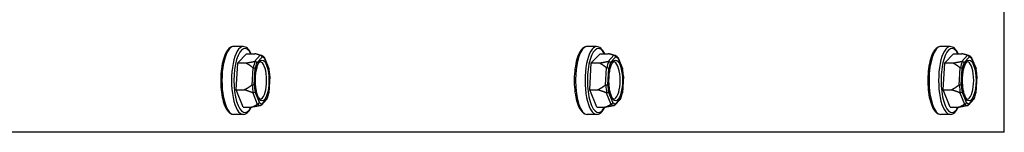
# Model space of a CAD drawing. Units: inches. Extents: x 48 to 275, y 16 to 135.
# Drawn here: x 89 to 95, y 30 to 31 of the extents above; entities that cross this region are included whole.
import ezdxf

# ---------------------------------------------------------------- set-up
doc = ezdxf.new("R2010")
doc.units = ezdxf.units.IN
doc.header["$MEASUREMENT"] = 0
doc.layers.add('Visible Edges(ANSI)', color=7, linetype='Continuous', lineweight=30)
doc.layers.add('Visible Tangent Edges(ANSI)', color=7, linetype='Continuous', lineweight=30)

msp = doc.modelspace()

# ---------------------------------------------------------------- linework, layer by layer
at = {"layer": 'Visible Edges(ANSI)', "color": 7}
for p, q in [((95.451725, 30.2334514), (95.451725, 31.0524514)), ((90.4358219, 30.7970252), (90.3728625, 30.7970252)), ((92.7653671, 30.7970252), (92.7024077, 30.7970252)), ((95.0949123, 30.7970252), (95.0319529, 30.7970252)), ((90.3900454, 30.5128109), (90.4006752, 30.6890704)), ((90.4006752, 30.6890704), (90.4581978, 30.7502847)), ((90.4006752, 30.6890704), (90.4547075, 30.6890704)), ((90.4581978, 30.7502847), (90.5122301, 30.7502847)), ((90.5571193, 30.7379542), (90.5322715, 30.7450734)), ((90.5768592, 30.7237955), (90.6061177, 30.6520138)), ((92.7195906, 30.5128109), (92.7302204, 30.6890704)), ((92.7302204, 30.6890704), (92.787743, 30.7502847)), ((92.7302204, 30.6890704), (92.7842527, 30.6890704)), ((92.787743, 30.7502847), (92.8417753, 30.7502847)), ((92.8866645, 30.7379542), (92.8618167, 30.7450734)), ((92.9064044, 30.7237955), (92.9356629, 30.6520138)), ((95.0491359, 30.5128109), (95.0597656, 30.6890704)), ((95.0597656, 30.6890704), (95.1172882, 30.7502847)), ((95.0597656, 30.6890704), (95.1137979, 30.6890704)), ((95.1172882, 30.7502847), (95.1713205, 30.7502847)), ((95.2162097, 30.7379542), (95.1913619, 30.7450734)), ((95.2359497, 30.7237955), (95.2652081, 30.6520138)), ((90.6123562, 30.6031882), (90.6057633, 30.4938674)), ((92.9419014, 30.6031882), (92.9353085, 30.4938674)), ((95.2714466, 30.6031882), (95.2648538, 30.4938674)), ((90.4369383, 30.3977657), (90.3900454, 30.5128109)), ((90.3900454, 30.5128109), (90.4440777, 30.5128109)), ((92.7664835, 30.3977657), (92.7195906, 30.5128109)), ((92.7195906, 30.5128109), (92.773623, 30.5128109)), ((95.0960287, 30.3977657), (95.0491359, 30.5128109)), ((95.0491359, 30.5128109), (95.1031682, 30.5128109)), ((90.5924803, 30.4508385), (90.5562468, 30.4122796)), ((92.9220256, 30.4508385), (92.885792, 30.4122796)), ((95.2515708, 30.4508385), (95.2153372, 30.4122796)), ((90.4369383, 30.3977657), (90.4909706, 30.3977657)), ((92.7664835, 30.3977657), (92.8205158, 30.3977657)), ((95.0960287, 30.3977657), (95.150061, 30.3977657)), ((90.4358219, 30.3510252), (90.3728625, 30.3510252)), ((92.7653671, 30.3510252), (92.7024077, 30.3510252)), ((95.0949123, 30.3510252), (95.0319529, 30.3510252)), ((95.4482269, 30.2334514), (87.6150609, 30.2334514)), ((95.451725, 30.2334514), (95.4482269, 30.2334514))]:
    msp.add_line(p, q, dxfattribs=at)
for centre, start_param, end_param in [((90.5490548, 30.5740252), 0.34906585, 3.15616364), ((92.8786, 30.5740252), 0.34906585, 3.15616364), ((95.2081453, 30.5740252), 0.34906585, 3.15616364), ((90.5490548, 30.5740252), 6.268614321, 6.632251158), ((92.8786, 30.5740252), 6.268614321, 6.632251158), ((95.2081453, 30.5740252), 6.268614321, 6.632251158)]:
    msp.add_ellipse(centre, major_axis=(0, -0.122), ratio=0.342020143, start_param=start_param, end_param=end_param, dxfattribs=at)
for points, knots in [([(90.3728625, 30.7970252), (90.364631, 30.7970252), (90.3565945, 30.7941755), (90.3405646, 30.7833247), (90.3329491, 30.7742141), (90.3182077, 30.7493831), (90.3114258, 30.7326295), (90.3004652, 30.6946626), (90.2962278, 30.6736611), (90.2903901, 30.6293291), (90.2887479, 30.6060607), (90.2881064, 30.5593373), (90.2890941, 30.5358943), (90.2936055, 30.4909751), (90.2971333, 30.4695158), (90.3065174, 30.4304515), (90.3123877, 30.4129165), (90.3264626, 30.3830842), (90.3346608, 30.3709165), (90.3527568, 30.3554614), (90.3625799, 30.3510252), (90.3728625, 30.3510252)], [2.792526803, 2.792526803, 2.792526803, 2.792526803, 3.020034294, 3.020034294, 3.315196021, 3.315196021, 3.662279678, 3.662279678, 3.995806692, 3.995806692, 4.323203908, 4.323203908, 4.648940549, 4.648940549, 4.975635463, 4.975635463, 5.306863371, 5.306863371, 5.649920717, 5.649920717, 5.934119457, 5.934119457, 5.934119457, 5.934119457]), ([(90.4891475, 30.7502847), (90.4820401, 30.7652306), (90.4739154, 30.7772262), (90.4559275, 30.7925889), (90.4461044, 30.7970252), (90.4358219, 30.7970252)], [8.4522038666, 8.4522038666, 8.4522038666, 8.4522038666, 8.7915133709, 8.7915133709, 9.0757121104, 9.0757121104, 9.0757121104, 9.0757121104]), ([(92.7024077, 30.7970252), (92.6941762, 30.7970252), (92.6861397, 30.7941755), (92.6701098, 30.7833247), (92.6624943, 30.7742141), (92.6477529, 30.7493831), (92.640971, 30.7326295), (92.6300104, 30.6946626), (92.625773, 30.6736611), (92.6199353, 30.6293291), (92.6182931, 30.6060607), (92.6176516, 30.5593373), (92.6186393, 30.5358943), (92.6231507, 30.4909751), (92.6266785, 30.4695158), (92.6360626, 30.4304515), (92.6419329, 30.4129165), (92.6560079, 30.3830842), (92.6642061, 30.3709165), (92.682302, 30.3554614), (92.6921251, 30.3510252), (92.7024077, 30.3510252)], [2.792526803, 2.792526803, 2.792526803, 2.792526803, 3.020034294, 3.020034294, 3.315196021, 3.315196021, 3.662279678, 3.662279678, 3.995806692, 3.995806692, 4.323203908, 4.323203908, 4.648940549, 4.648940549, 4.975635463, 4.975635463, 5.306863371, 5.306863371, 5.649920717, 5.649920717, 5.934119457, 5.934119457, 5.934119457, 5.934119457]), ([(92.8186927, 30.7502847), (92.8115853, 30.7652306), (92.8034606, 30.7772262), (92.7854727, 30.7925889), (92.7756497, 30.7970252), (92.7653671, 30.7970252)], [8.4522038666, 8.4522038666, 8.4522038666, 8.4522038666, 8.7915133709, 8.7915133709, 9.0757121104, 9.0757121104, 9.0757121104, 9.0757121104]), ([(95.0319529, 30.7970252), (95.0237215, 30.7970252), (95.0156849, 30.7941755), (94.999655, 30.7833247), (94.9920395, 30.7742141), (94.9772981, 30.7493831), (94.9705163, 30.7326295), (94.9595556, 30.6946626), (94.9553182, 30.6736611), (94.9494805, 30.6293291), (94.9478383, 30.6060607), (94.9471969, 30.5593373), (94.9481845, 30.5358943), (94.9526959, 30.4909751), (94.9562237, 30.4695158), (94.9656079, 30.4304515), (94.9714781, 30.4129165), (94.9855531, 30.3830842), (94.9937513, 30.3709165), (95.0118472, 30.3554614), (95.0216703, 30.3510252), (95.0319529, 30.3510252)], [2.792526803, 2.792526803, 2.792526803, 2.792526803, 3.020034294, 3.020034294, 3.315196021, 3.315196021, 3.662279678, 3.662279678, 3.995806692, 3.995806692, 4.323203908, 4.323203908, 4.648940549, 4.648940549, 4.975635463, 4.975635463, 5.306863371, 5.306863371, 5.649920717, 5.649920717, 5.934119457, 5.934119457, 5.934119457, 5.934119457]), ([(95.148238, 30.7502847), (95.1411305, 30.7652306), (95.1330058, 30.7772262), (95.115018, 30.7925889), (95.1051949, 30.7970252), (95.0949123, 30.7970252)], [8.4522038666, 8.4522038666, 8.4522038666, 8.4522038666, 8.7915133709, 8.7915133709, 9.0757121104, 9.0757121104, 9.0757121104, 9.0757121104]), ([(90.5117349, 30.6997576), (90.5120643, 30.6998301), (90.5123997, 30.6998885), (90.5131661, 30.6999789), (90.5136057, 30.7000007), (90.5144605, 30.6999631), (90.5148641, 30.6999098), (90.515256, 30.6998162)], [0.246210954294, 0.246210954294, 0.246210954294, 0.246210954294, 0.248887649406, 0.248887649406, 0.252269919384, 0.252269919384, 0.255407813451, 0.255407813451, 0.255407813451, 0.255407813451]), ([(90.5484469, 30.6960122), (90.5474574, 30.69597), (90.5456463, 30.6955103), (90.5401079, 30.6900393), (90.5370711, 30.685849), (90.5310442, 30.6740717), (90.5280452, 30.666315), (90.5226761, 30.6477197), (90.5203498, 30.6367127), (90.5168526, 30.6126739), (90.5157155, 30.599593), (90.5148502, 30.5728737), (90.5151357, 30.5592338), (90.5171107, 30.532967), (90.518798, 30.5203404), (90.5233178, 30.4976042), (90.5261369, 30.4874572), (90.5323235, 30.4709662), (90.5356862, 30.4644856), (90.5417851, 30.4559298), (90.5445169, 30.4536466), (90.5472898, 30.452177), (90.5479231, 30.4520604), (90.5484469, 30.4520381)], [2.807097789, 2.807097789, 2.807097789, 2.807097789, 3.118342857, 3.118342857, 3.381694025, 3.381694025, 3.662211198, 3.662211198, 3.961142546, 3.961142546, 4.268912578, 4.268912578, 4.579721035, 4.579721035, 4.889830838, 4.889830838, 5.194884878, 5.194884878, 5.486764775, 5.486764775, 5.754793995, 5.754793995, 5.919548471, 5.919548471, 5.919548471, 5.919548471]), ([(90.515256, 30.6998162), (90.5167892, 30.6994502), (90.5182812, 30.6988249), (90.5210418, 30.6971187), (90.5222795, 30.6960485), (90.5239979, 30.6939968), (90.5245869, 30.6931025), (90.5255192, 30.6912386), (90.5258582, 30.6902761), (90.5260675, 30.6892799), (90.5260736, 30.6892503), (90.5260796, 30.6892207)], [-0.04181798159, -0.04181798159, -0.04181798159, -0.04181798159, -0.02953577043, -0.02953577043, -0.01707681966, -0.01707681966, -0.00854850754, -0.00854850754, 0, 0, 0.00026174704, 0.00026174704, 0.00026174704, 0.00026174704]), ([(90.5518308, 30.7387383), (90.5515088, 30.7388286), (90.5512004, 30.7389192), (90.5503737, 30.7391732), (90.5499123, 30.7393287), (90.5493951, 30.7395146), (90.5492812, 30.7395564), (90.549172, 30.7395974)], [0.08194423118, 0.08194423118, 0.08194423118, 0.08194423118, 0.08540398279, 0.08540398279, 0.09164473457, 0.09164473457, 0.09350273285, 0.09350273285, 0.09350273285, 0.09350273285]), ([(90.561244, 30.726642), (90.5612421, 30.7266759), (90.56124, 30.7267097), (90.5611661, 30.72785), (90.5609571, 30.7289509), (90.5602752, 30.7310813), (90.5598057, 30.7321026), (90.55836, 30.7344445), (90.5572633, 30.7356648), (90.5547267, 30.7376093), (90.5533163, 30.7383215), (90.5518308, 30.7387383)], [-0.04205683924, -0.04205683924, -0.04205683924, -0.04205683924, -0.04179523458, -0.04179523458, -0.03325137703, -0.03325137703, -0.0247277039, -0.0247277039, -0.01227553021, -0.01227553021, 0, 0, 0, 0]), ([(90.5751232, 30.726469), (90.5740983, 30.7275366), (90.5730434, 30.728553), (90.5708661, 30.7304759), (90.5697435, 30.7313824), (90.567424, 30.7330739), (90.5662268, 30.7338589), (90.5637541, 30.7352907), (90.5624785, 30.7359374), (90.5598519, 30.7370713), (90.5585009, 30.7375584), (90.5571193, 30.7379542)], [2.450274349, 2.450274349, 2.450274349, 2.450274349, 2.4991886811, 2.4991886811, 2.5481030132, 2.5481030132, 2.5970173453, 2.5970173453, 2.6459316774, 2.6459316774, 2.6948460094, 2.6948460094, 2.6948460094, 2.6948460094]), ([(90.5751232, 30.726469), (90.5758148, 30.7257485), (90.5763695, 30.7249187), (90.5771385, 30.7231667), (90.5773731, 30.7222665), (90.5775664, 30.720388), (90.5775236, 30.719417), (90.5773375, 30.7184108), (90.5773318, 30.7183809), (90.5773261, 30.718351)], [-0.02636680307, -0.02636680307, -0.02636680307, -0.02636680307, -0.01707681966, -0.01707681966, -0.00854850754, -0.00854850754, 0, 0, 0.00026174704, 0.00026174704, 0.00026174704, 0.00026174704]), ([(92.8412801, 30.6997576), (92.8416095, 30.6998301), (92.8419449, 30.6998885), (92.8427113, 30.6999789), (92.8431509, 30.7000007), (92.8440058, 30.6999631), (92.8444093, 30.6999098), (92.8448012, 30.6998162)], [0.246210954294, 0.246210954294, 0.246210954294, 0.246210954294, 0.248887649406, 0.248887649406, 0.252269919384, 0.252269919384, 0.255407813451, 0.255407813451, 0.255407813451, 0.255407813451]), ([(92.8779921, 30.6960122), (92.8770026, 30.69597), (92.8751916, 30.6955103), (92.8696531, 30.6900393), (92.8666163, 30.685849), (92.8605894, 30.6740717), (92.8575904, 30.666315), (92.8522214, 30.6477197), (92.8498951, 30.6367127), (92.8463978, 30.6126739), (92.8452608, 30.599593), (92.8443954, 30.5728737), (92.8446809, 30.5592338), (92.8466559, 30.532967), (92.8483432, 30.5203404), (92.852863, 30.4976042), (92.8556821, 30.4874572), (92.8618687, 30.4709662), (92.8652314, 30.4644856), (92.8713304, 30.4559298), (92.8740621, 30.4536466), (92.876835, 30.452177), (92.8774683, 30.4520604), (92.8779921, 30.4520381)], [2.807097789, 2.807097789, 2.807097789, 2.807097789, 3.118342857, 3.118342857, 3.381694025, 3.381694025, 3.662211198, 3.662211198, 3.961142546, 3.961142546, 4.268912578, 4.268912578, 4.579721035, 4.579721035, 4.889830838, 4.889830838, 5.194884878, 5.194884878, 5.486764775, 5.486764775, 5.754793995, 5.754793995, 5.919548471, 5.919548471, 5.919548471, 5.919548471]), ([(92.8448012, 30.6998162), (92.8463345, 30.6994502), (92.8478264, 30.6988249), (92.8505871, 30.6971187), (92.8518248, 30.6960485), (92.8535431, 30.6939968), (92.8541321, 30.6931025), (92.8550644, 30.6912386), (92.8554034, 30.6902761), (92.8556127, 30.6892799), (92.8556188, 30.6892503), (92.8556248, 30.6892207)], [-0.04181798159, -0.04181798159, -0.04181798159, -0.04181798159, -0.02953577043, -0.02953577043, -0.01707681966, -0.01707681966, -0.00854850754, -0.00854850754, 0, 0, 0.00026174704, 0.00026174704, 0.00026174704, 0.00026174704]), ([(92.881376, 30.7387383), (92.881054, 30.7388286), (92.8807456, 30.7389192), (92.879919, 30.7391732), (92.8794575, 30.7393287), (92.8789403, 30.7395146), (92.8788265, 30.7395564), (92.8787172, 30.7395974)], [0.08194423118, 0.08194423118, 0.08194423118, 0.08194423118, 0.08540398279, 0.08540398279, 0.09164473457, 0.09164473457, 0.09350273285, 0.09350273285, 0.09350273285, 0.09350273285]), ([(92.8907893, 30.726642), (92.8907873, 30.7266759), (92.8907853, 30.7267097), (92.8907113, 30.72785), (92.8905023, 30.7289509), (92.8898204, 30.7310813), (92.8893509, 30.7321026), (92.8879052, 30.7344445), (92.8868085, 30.7356648), (92.8842719, 30.7376093), (92.8828615, 30.7383215), (92.881376, 30.7387383)], [-0.04205683924, -0.04205683924, -0.04205683924, -0.04205683924, -0.04179523458, -0.04179523458, -0.03325137703, -0.03325137703, -0.0247277039, -0.0247277039, -0.01227553021, -0.01227553021, 0, 0, 0, 0]), ([(92.9046684, 30.726469), (92.9036435, 30.7275366), (92.9025886, 30.728553), (92.9004113, 30.7304759), (92.8992888, 30.7313824), (92.8969692, 30.7330739), (92.895772, 30.7338589), (92.8932993, 30.7352907), (92.8920237, 30.7359374), (92.8893971, 30.7370713), (92.8880461, 30.7375584), (92.8866645, 30.7379542)], [2.450274349, 2.450274349, 2.450274349, 2.450274349, 2.4991886811, 2.4991886811, 2.5481030132, 2.5481030132, 2.5970173453, 2.5970173453, 2.6459316774, 2.6459316774, 2.6948460094, 2.6948460094, 2.6948460094, 2.6948460094]), ([(92.9046684, 30.726469), (92.9053601, 30.7257485), (92.9059147, 30.7249187), (92.9066837, 30.7231667), (92.9069183, 30.7222665), (92.9071116, 30.720388), (92.9070688, 30.719417), (92.9068827, 30.7184108), (92.9068771, 30.7183809), (92.9068713, 30.718351)], [-0.02636680307, -0.02636680307, -0.02636680307, -0.02636680307, -0.01707681966, -0.01707681966, -0.00854850754, -0.00854850754, 0, 0, 0.00026174704, 0.00026174704, 0.00026174704, 0.00026174704]), ([(95.1708253, 30.6997576), (95.1711547, 30.6998301), (95.1714902, 30.6998885), (95.1722565, 30.6999789), (95.1726961, 30.7000007), (95.173551, 30.6999631), (95.1739545, 30.6999098), (95.1743464, 30.6998162)], [0.246210954294, 0.246210954294, 0.246210954294, 0.246210954294, 0.248887649406, 0.248887649406, 0.252269919384, 0.252269919384, 0.255407813451, 0.255407813451, 0.255407813451, 0.255407813451]), ([(95.2075373, 30.6960122), (95.2065478, 30.69597), (95.2047368, 30.6955103), (95.1991983, 30.6900393), (95.1961615, 30.685849), (95.1901347, 30.6740717), (95.1871356, 30.666315), (95.1817666, 30.6477197), (95.1794403, 30.6367127), (95.175943, 30.6126739), (95.174806, 30.599593), (95.1739406, 30.5728737), (95.1742262, 30.5592338), (95.1762011, 30.532967), (95.1778884, 30.5203404), (95.1824082, 30.4976042), (95.1852273, 30.4874572), (95.1914139, 30.4709662), (95.1947766, 30.4644856), (95.2008756, 30.4559298), (95.2036073, 30.4536466), (95.2063802, 30.452177), (95.2070135, 30.4520604), (95.2075373, 30.4520381)], [2.807097789, 2.807097789, 2.807097789, 2.807097789, 3.118342857, 3.118342857, 3.381694025, 3.381694025, 3.662211198, 3.662211198, 3.961142546, 3.961142546, 4.268912578, 4.268912578, 4.579721035, 4.579721035, 4.889830838, 4.889830838, 5.194884878, 5.194884878, 5.486764775, 5.486764775, 5.754793995, 5.754793995, 5.919548471, 5.919548471, 5.919548471, 5.919548471]), ([(95.1743464, 30.6998162), (95.1758797, 30.6994502), (95.1773716, 30.6988249), (95.1801323, 30.6971187), (95.18137, 30.6960485), (95.1830884, 30.6939968), (95.1836773, 30.6931025), (95.1846096, 30.6912386), (95.1849486, 30.6902761), (95.1851579, 30.6892799), (95.185164, 30.6892503), (95.18517, 30.6892207)], [-0.04181798159, -0.04181798159, -0.04181798159, -0.04181798159, -0.02953577043, -0.02953577043, -0.01707681966, -0.01707681966, -0.00854850754, -0.00854850754, 0, 0, 0.00026174704, 0.00026174704, 0.00026174704, 0.00026174704]), ([(95.2109212, 30.7387383), (95.2105992, 30.7388286), (95.2102909, 30.7389192), (95.2094642, 30.7391732), (95.2090027, 30.7393287), (95.2084856, 30.7395146), (95.2083717, 30.7395564), (95.2082624, 30.7395974)], [0.08194423118, 0.08194423118, 0.08194423118, 0.08194423118, 0.08540398279, 0.08540398279, 0.09164473457, 0.09164473457, 0.09350273285, 0.09350273285, 0.09350273285, 0.09350273285]), ([(95.2203345, 30.726642), (95.2203326, 30.7266759), (95.2203305, 30.7267097), (95.2202565, 30.72785), (95.2200475, 30.7289509), (95.2193657, 30.7310813), (95.2188961, 30.7321026), (95.2174504, 30.7344445), (95.2163538, 30.7356648), (95.2138171, 30.7376093), (95.2124067, 30.7383215), (95.2109212, 30.7387383)], [-0.04205683924, -0.04205683924, -0.04205683924, -0.04205683924, -0.04179523458, -0.04179523458, -0.03325137703, -0.03325137703, -0.0247277039, -0.0247277039, -0.01227553021, -0.01227553021, 0, 0, 0, 0]), ([(95.2342136, 30.726469), (95.2331888, 30.7275366), (95.2321339, 30.728553), (95.2299565, 30.7304759), (95.228834, 30.7313824), (95.2265144, 30.7330739), (95.2253172, 30.7338589), (95.2228446, 30.7352907), (95.2215689, 30.7359374), (95.2189423, 30.7370713), (95.2175913, 30.7375584), (95.2162097, 30.7379542)], [2.450274349, 2.450274349, 2.450274349, 2.450274349, 2.4991886811, 2.4991886811, 2.5481030132, 2.5481030132, 2.5970173453, 2.5970173453, 2.6459316774, 2.6459316774, 2.6948460094, 2.6948460094, 2.6948460094, 2.6948460094]), ([(95.2342136, 30.726469), (95.2349053, 30.7257485), (95.2354599, 30.7249187), (95.2362289, 30.7231667), (95.2364635, 30.7222665), (95.2366568, 30.720388), (95.236614, 30.719417), (95.2364279, 30.7184108), (95.2364223, 30.7183809), (95.2364165, 30.718351)], [-0.02636680307, -0.02636680307, -0.02636680307, -0.02636680307, -0.01707681966, -0.01707681966, -0.00854850754, -0.00854850754, 0, 0, 0.00026174704, 0.00026174704, 0.00026174704, 0.00026174704]), ([(90.5029402, 30.6569025), (90.5025927, 30.6569341), (90.5022512, 30.6570041), (90.5013134, 30.6573025), (90.5007611, 30.6576038), (90.5001168, 30.6580702), (90.4999747, 30.6581815), (90.4998363, 30.6582976)], [0.08197546392, 0.08197546392, 0.08197546392, 0.08197546392, 0.08545043264, 0.08545043264, 0.09170275594, 0.09170275594, 0.09353053002, 0.09353053002, 0.09353053002, 0.09353053002]), ([(90.5155828, 30.6526451), (90.5155718, 30.6526572), (90.5155606, 30.6526692), (90.5151816, 30.6530741), (90.5146782, 30.6534639), (90.513427, 30.6542166), (90.5126847, 30.6545765), (90.5106139, 30.6554002), (90.5091919, 30.655828), (90.5061368, 30.6565085), (90.5045368, 30.656757), (90.5029402, 30.6569025)], [-0.04205683924, -0.04205683924, -0.04205683924, -0.04205683924, -0.04179523458, -0.04179523458, -0.03325137703, -0.03325137703, -0.0247277039, -0.0247277039, -0.01227553021, -0.01227553021, 0, 0, 0, 0]), ([(90.6059924, 30.648022), (90.6060015, 30.6480438), (90.6060104, 30.6480657), (90.6063069, 30.6488011), (90.6064556, 30.6495121), (90.6064661, 30.6508328), (90.606351, 30.6514414), (90.6061177, 30.6520138)], [-0.04205683924, -0.04205683924, -0.04205683924, -0.04205683924, -0.04179523458, -0.04179523458, -0.03325137703, -0.03325137703, -0.02543439313, -0.02543439313, -0.02543439313, -0.02543439313]), ([(90.6123562, 30.6031883), (90.6121399, 30.6065329), (90.6118863, 30.6098585), (90.6113055, 30.6164587), (90.6109782, 30.6197334), (90.6102508, 30.6262192), (90.6098508, 30.6294303), (90.6089792, 30.6357768), (90.6085076, 30.6389122), (90.6074943, 30.6450955), (90.6069525, 30.6481433), (90.6063764, 30.6511418)], [1.4085895462, 1.4085895462, 1.4085895462, 1.4085895462, 1.4735822464, 1.4735822464, 1.5385749465, 1.5385749465, 1.6035676467, 1.6035676467, 1.6685603468, 1.6685603468, 1.7335530469, 1.7335530469, 1.7335530469, 1.7335530469]), ([(92.8324854, 30.6569025), (92.8321379, 30.6569341), (92.8317964, 30.6570041), (92.8308586, 30.6573025), (92.8303063, 30.6576038), (92.8296621, 30.6580702), (92.8295199, 30.6581815), (92.8293815, 30.6582976)], [0.08197546392, 0.08197546392, 0.08197546392, 0.08197546392, 0.08545043264, 0.08545043264, 0.09170275594, 0.09170275594, 0.09353053002, 0.09353053002, 0.09353053002, 0.09353053002]), ([(92.845128, 30.6526451), (92.845117, 30.6526572), (92.8451059, 30.6526692), (92.8447268, 30.6530741), (92.8442235, 30.6534639), (92.8429723, 30.6542166), (92.8422299, 30.6545765), (92.8401592, 30.6554002), (92.8387371, 30.655828), (92.8356821, 30.6565085), (92.834082, 30.656757), (92.8324854, 30.6569025)], [-0.04205683924, -0.04205683924, -0.04205683924, -0.04205683924, -0.04179523458, -0.04179523458, -0.03325137703, -0.03325137703, -0.0247277039, -0.0247277039, -0.01227553021, -0.01227553021, 0, 0, 0, 0]), ([(92.9355376, 30.648022), (92.9355467, 30.6480438), (92.9355556, 30.6480657), (92.9358521, 30.6488011), (92.9360009, 30.6495121), (92.9360113, 30.6508328), (92.9358962, 30.6514414), (92.9356629, 30.6520138)], [-0.04205683924, -0.04205683924, -0.04205683924, -0.04205683924, -0.04179523458, -0.04179523458, -0.03325137703, -0.03325137703, -0.02543439313, -0.02543439313, -0.02543439313, -0.02543439313]), ([(92.9419014, 30.6031883), (92.9416851, 30.6065329), (92.9414316, 30.6098585), (92.9408507, 30.6164587), (92.9405234, 30.6197334), (92.939796, 30.6262192), (92.939396, 30.6294303), (92.9385244, 30.6357768), (92.9380528, 30.6389122), (92.9370395, 30.6450955), (92.9364978, 30.6481433), (92.9359217, 30.6511418)], [1.4085895462, 1.4085895462, 1.4085895462, 1.4085895462, 1.4735822464, 1.4735822464, 1.5385749465, 1.5385749465, 1.6035676467, 1.6035676467, 1.6685603468, 1.6685603468, 1.7335530469, 1.7335530469, 1.7335530469, 1.7335530469]), ([(95.1620307, 30.6569025), (95.1616831, 30.6569341), (95.1613417, 30.6570041), (95.1604038, 30.6573025), (95.1598515, 30.6576038), (95.1592073, 30.6580702), (95.1590652, 30.6581815), (95.1589267, 30.6582976)], [0.08197546392, 0.08197546392, 0.08197546392, 0.08197546392, 0.08545043264, 0.08545043264, 0.09170275594, 0.09170275594, 0.09353053002, 0.09353053002, 0.09353053002, 0.09353053002]), ([(95.1746732, 30.6526451), (95.1746622, 30.6526572), (95.1746511, 30.6526692), (95.174272, 30.6530741), (95.1737687, 30.6534639), (95.1725175, 30.6542166), (95.1717752, 30.6545765), (95.1697044, 30.6554002), (95.1682823, 30.655828), (95.1652273, 30.6565085), (95.1636272, 30.656757), (95.1620307, 30.6569025)], [-0.04205683924, -0.04205683924, -0.04205683924, -0.04205683924, -0.04179523458, -0.04179523458, -0.03325137703, -0.03325137703, -0.0247277039, -0.0247277039, -0.01227553021, -0.01227553021, 0, 0, 0, 0]), ([(95.2650829, 30.648022), (95.2650919, 30.6480438), (95.2651009, 30.6480657), (95.2653973, 30.6488011), (95.2655461, 30.6495121), (95.2655565, 30.6508328), (95.2654414, 30.6514414), (95.2652081, 30.6520138)], [-0.04205683924, -0.04205683924, -0.04205683924, -0.04205683924, -0.04179523458, -0.04179523458, -0.03325137703, -0.03325137703, -0.02543439313, -0.02543439313, -0.02543439313, -0.02543439313]), ([(95.2714466, 30.6031883), (95.2712303, 30.6065329), (95.2709768, 30.6098585), (95.2703959, 30.6164587), (95.2700686, 30.6197334), (95.2693412, 30.6262192), (95.2689412, 30.6294303), (95.2680696, 30.6357768), (95.267598, 30.6389122), (95.2665847, 30.6450955), (95.266043, 30.6481433), (95.2654669, 30.6511418)], [1.4085895462, 1.4085895462, 1.4085895462, 1.4085895462, 1.4735822464, 1.4735822464, 1.5385749465, 1.5385749465, 1.6035676467, 1.6035676467, 1.6685603468, 1.6685603468, 1.7335530469, 1.7335530469, 1.7335530469, 1.7335530469]), ([(90.6123562, 30.6031883), (90.6123563, 30.6031863), (90.6123424, 30.6031841), (90.612224, 30.6031746), (90.6119878, 30.6031661), (90.611601, 30.603156), (90.6115894, 30.6031557), (90.6115776, 30.6031554)], [-0.01119672091, -0.01119672091, -0.01119672091, -0.01119672091, -0.00854850754, -0.00854850754, 0, 0, 0.00026174704, 0.00026174704, 0.00026174704, 0.00026174704]), ([(92.9419014, 30.6031883), (92.9419015, 30.6031863), (92.9418876, 30.6031841), (92.9417692, 30.6031746), (92.941533, 30.6031661), (92.9411462, 30.603156), (92.9411346, 30.6031557), (92.9411229, 30.6031554)], [-0.01119672091, -0.01119672091, -0.01119672091, -0.01119672091, -0.00854850754, -0.00854850754, 0, 0, 0.00026174704, 0.00026174704, 0.00026174704, 0.00026174704]), ([(95.2714466, 30.6031883), (95.2714467, 30.6031863), (95.2714328, 30.6031841), (95.2713144, 30.6031746), (95.2710782, 30.6031661), (95.2706914, 30.603156), (95.2706798, 30.6031557), (95.2706681, 30.6031554)], [-0.01119672091, -0.01119672091, -0.01119672091, -0.01119672091, -0.00854850754, -0.00854850754, 0, 0, 0.00026174704, 0.00026174704, 0.00026174704, 0.00026174704]), ([(90.4929182, 30.5435836), (90.4932173, 30.5438115), (90.4935314, 30.5440195), (90.4942239, 30.5443954), (90.4946108, 30.5445594), (90.4953985, 30.5447749), (90.4957863, 30.5448307), (90.4961815, 30.5448309)], [0.244889682054, 0.244889682054, 0.244889682054, 0.244889682054, 0.247820142261, 0.247820142261, 0.251071382727, 0.251071382727, 0.254093083076, 0.254093083076, 0.254093083076, 0.254093083076]), ([(90.4961815, 30.5448309), (90.4977868, 30.5448316), (90.499402, 30.544833), (90.5024984, 30.5448389), (90.5039465, 30.5448434), (90.5060677, 30.5448552), (90.5068321, 30.5448612), (90.5081296, 30.5448757), (90.5086569, 30.5448843), (90.509061, 30.5448943), (90.5090729, 30.5448946), (90.5090846, 30.5448949)], [-0.04181798159, -0.04181798159, -0.04181798159, -0.04181798159, -0.02953577043, -0.02953577043, -0.01707681966, -0.01707681966, -0.00854850754, -0.00854850754, 0, 0, 0.00026174704, 0.00026174704, 0.00026174704, 0.00026174704]), ([(90.5027346, 30.4921893), (90.5023924, 30.4921303), (90.5020413, 30.4921092), (90.5010359, 30.4921529), (90.5003954, 30.4922985), (90.4996035, 30.4925795), (90.4994256, 30.4926496), (90.4992493, 30.4927254)], [0.08197546392, 0.08197546392, 0.08197546392, 0.08197546392, 0.08545043264, 0.08545043264, 0.09170275594, 0.09170275594, 0.09353053002, 0.09353053002, 0.09353053002, 0.09353053002]), ([(90.5146699, 30.5000283), (90.5146608, 30.5000065), (90.5146516, 30.4999846), (90.5143378, 30.4992492), (90.5138979, 30.4985382), (90.5127701, 30.4971604), (90.5120873, 30.496499), (90.5101537, 30.4949809), (90.5088036, 30.4941884), (90.5058639, 30.4929243), (90.5043062, 30.4924607), (90.5027346, 30.4921893)], [-0.04205683924, -0.04205683924, -0.04205683924, -0.04205683924, -0.04179523458, -0.04179523458, -0.03325137703, -0.03325137703, -0.0247277039, -0.0247277039, -0.01227553021, -0.01227553021, 0, 0, 0, 0]), ([(90.5941615, 30.453478), (90.5950963, 30.4558198), (90.5959988, 30.4582357), (90.5977395, 30.4632087), (90.5985776, 30.4657657), (90.6001887, 30.4710131), (90.6009617, 30.4737034), (90.6024416, 30.4792084), (90.6031484, 30.482023), (90.6044945, 30.4877669), (90.6051337, 30.4906961), (90.6057384, 30.4936773)], [0.3593602733, 0.3593602733, 0.3593602733, 0.3593602733, 0.4247722468, 0.4247722468, 0.4901842203, 0.4901842203, 0.5555961938, 0.5555961938, 0.6210081673, 0.6210081673, 0.6864201408, 0.6864201408, 0.6864201408, 0.6864201408]), ([(90.6050795, 30.4954052), (90.6050905, 30.4953931), (90.6051014, 30.4953811), (90.6054631, 30.4949763), (90.6056753, 30.4945864), (90.6057749, 30.4940281), (90.6057735, 30.4938503), (90.6057384, 30.4936773)], [-0.04205683924, -0.04205683924, -0.04205683924, -0.04205683924, -0.04179523458, -0.04179523458, -0.03325137703, -0.03325137703, -0.02913503449, -0.02913503449, -0.02913503449, -0.02913503449]), ([(92.8224634, 30.5435836), (92.8227626, 30.5438115), (92.8230767, 30.5440195), (92.8237692, 30.5443954), (92.824156, 30.5445594), (92.8249437, 30.5447749), (92.8253315, 30.5448307), (92.8257267, 30.5448309)], [0.244889682054, 0.244889682054, 0.244889682054, 0.244889682054, 0.247820142261, 0.247820142261, 0.251071382727, 0.251071382727, 0.254093083076, 0.254093083076, 0.254093083076, 0.254093083076]), ([(92.8257267, 30.5448309), (92.8273321, 30.5448316), (92.8289472, 30.544833), (92.8320436, 30.5448389), (92.8334918, 30.5448434), (92.8356129, 30.5448552), (92.8363773, 30.5448612), (92.8376748, 30.5448757), (92.8382022, 30.5448843), (92.8386062, 30.5448943), (92.8386181, 30.5448946), (92.8386299, 30.5448949)], [-0.04181798159, -0.04181798159, -0.04181798159, -0.04181798159, -0.02953577043, -0.02953577043, -0.01707681966, -0.01707681966, -0.00854850754, -0.00854850754, 0, 0, 0.00026174704, 0.00026174704, 0.00026174704, 0.00026174704]), ([(92.8322798, 30.4921893), (92.8319376, 30.4921303), (92.8315865, 30.4921092), (92.8305811, 30.4921529), (92.8299406, 30.4922985), (92.8291488, 30.4925795), (92.8289708, 30.4926496), (92.8287945, 30.4927254)], [0.08197546392, 0.08197546392, 0.08197546392, 0.08197546392, 0.08545043264, 0.08545043264, 0.09170275594, 0.09170275594, 0.09353053002, 0.09353053002, 0.09353053002, 0.09353053002]), ([(92.8442151, 30.5000283), (92.844206, 30.5000065), (92.8441968, 30.4999846), (92.8438831, 30.4992492), (92.8434431, 30.4985382), (92.8423154, 30.4971604), (92.8416326, 30.496499), (92.8396989, 30.4949809), (92.8383489, 30.4941884), (92.8354091, 30.4929243), (92.8338515, 30.4924607), (92.8322798, 30.4921893)], [-0.04205683924, -0.04205683924, -0.04205683924, -0.04205683924, -0.04179523458, -0.04179523458, -0.03325137703, -0.03325137703, -0.0247277039, -0.0247277039, -0.01227553021, -0.01227553021, 0, 0, 0, 0]), ([(92.9237067, 30.453478), (92.9246415, 30.4558198), (92.9255441, 30.4582357), (92.9272847, 30.4632087), (92.9281228, 30.4657657), (92.9297339, 30.4710131), (92.9305069, 30.4737034), (92.9319868, 30.4792084), (92.9326936, 30.482023), (92.9340397, 30.4877669), (92.9346789, 30.4906961), (92.9352837, 30.4936773)], [0.3593602733, 0.3593602733, 0.3593602733, 0.3593602733, 0.4247722468, 0.4247722468, 0.4901842203, 0.4901842203, 0.5555961938, 0.5555961938, 0.6210081673, 0.6210081673, 0.6864201408, 0.6864201408, 0.6864201408, 0.6864201408]), ([(92.9346247, 30.4954052), (92.9346357, 30.4953931), (92.9346466, 30.4953811), (92.9350083, 30.4949763), (92.9352205, 30.4945864), (92.9353201, 30.4940281), (92.9353188, 30.4938503), (92.9352837, 30.4936773)], [-0.04205683924, -0.04205683924, -0.04205683924, -0.04205683924, -0.04179523458, -0.04179523458, -0.03325137703, -0.03325137703, -0.02913503449, -0.02913503449, -0.02913503449, -0.02913503449]), ([(95.1520086, 30.5435836), (95.1523078, 30.5438115), (95.1526219, 30.5440195), (95.1533144, 30.5443954), (95.1537012, 30.5445594), (95.154489, 30.5447749), (95.1548768, 30.5448307), (95.1552719, 30.5448309)], [0.244889682054, 0.244889682054, 0.244889682054, 0.244889682054, 0.247820142261, 0.247820142261, 0.251071382727, 0.251071382727, 0.254093083076, 0.254093083076, 0.254093083076, 0.254093083076]), ([(95.1552719, 30.5448309), (95.1568773, 30.5448316), (95.1584924, 30.544833), (95.1615888, 30.5448389), (95.163037, 30.5448434), (95.1651582, 30.5448552), (95.1659225, 30.5448612), (95.16722, 30.5448757), (95.1677474, 30.5448843), (95.1681515, 30.5448943), (95.1681633, 30.5448946), (95.1681751, 30.5448949)], [-0.04181798159, -0.04181798159, -0.04181798159, -0.04181798159, -0.02953577043, -0.02953577043, -0.01707681966, -0.01707681966, -0.00854850754, -0.00854850754, 0, 0, 0.00026174704, 0.00026174704, 0.00026174704, 0.00026174704]), ([(95.161825, 30.4921893), (95.1614829, 30.4921303), (95.1611318, 30.4921092), (95.1601264, 30.4921529), (95.1594859, 30.4922985), (95.158694, 30.4925795), (95.1585161, 30.4926496), (95.1583397, 30.4927254)], [0.08197546392, 0.08197546392, 0.08197546392, 0.08197546392, 0.08545043264, 0.08545043264, 0.09170275594, 0.09170275594, 0.09353053002, 0.09353053002, 0.09353053002, 0.09353053002]), ([(95.1737603, 30.5000283), (95.1737512, 30.5000065), (95.173742, 30.4999846), (95.1734283, 30.4992492), (95.1729883, 30.4985382), (95.1718606, 30.4971604), (95.1711778, 30.496499), (95.1692441, 30.4949809), (95.1678941, 30.4941884), (95.1649543, 30.4929243), (95.1633967, 30.4924607), (95.161825, 30.4921893)], [-0.04205683924, -0.04205683924, -0.04205683924, -0.04205683924, -0.04179523458, -0.04179523458, -0.03325137703, -0.03325137703, -0.0247277039, -0.0247277039, -0.01227553021, -0.01227553021, 0, 0, 0, 0]), ([(95.2532519, 30.453478), (95.2541868, 30.4558198), (95.2550893, 30.4582357), (95.2568299, 30.4632087), (95.257668, 30.4657657), (95.2592791, 30.4710131), (95.2600522, 30.4737034), (95.261532, 30.4792084), (95.2622388, 30.482023), (95.2635849, 30.4877669), (95.2642242, 30.4906961), (95.2648289, 30.4936773)], [0.3593602733, 0.3593602733, 0.3593602733, 0.3593602733, 0.4247722468, 0.4247722468, 0.4901842203, 0.4901842203, 0.5555961938, 0.5555961938, 0.6210081673, 0.6210081673, 0.6864201408, 0.6864201408, 0.6864201408, 0.6864201408]), ([(95.2641699, 30.4954052), (95.264181, 30.4953931), (95.2641918, 30.4953811), (95.2645536, 30.4949763), (95.2647658, 30.4945864), (95.2648654, 30.4940281), (95.264864, 30.4938503), (95.2648289, 30.4936773)], [-0.04205683924, -0.04205683924, -0.04205683924, -0.04205683924, -0.04179523458, -0.04179523458, -0.03325137703, -0.03325137703, -0.02913503449, -0.02913503449, -0.02913503449, -0.02913503449]), ([(90.5325506, 30.4190398), (90.5340834, 30.4194065), (90.5355745, 30.4200333), (90.5383317, 30.4217454), (90.5395667, 30.42282), (90.5412781, 30.4248836), (90.5418635, 30.4257838), (90.5427872, 30.4276623), (90.5431211, 30.4286333), (90.5433245, 30.4296395), (90.5433304, 30.4296694), (90.5433362, 30.4296993)], [-0.04181798159, -0.04181798159, -0.04181798159, -0.04181798159, -0.02953577043, -0.02953577043, -0.01707681966, -0.01707681966, -0.00854850754, -0.00854850754, 0, 0, 0.00026174704, 0.00026174704, 0.00026174704, 0.00026174704]), ([(90.5924803, 30.4508385), (90.5931391, 30.4515396), (90.5936686, 30.4523412), (90.5944186, 30.4540535), (90.5946497, 30.4549478), (90.5948344, 30.4568117), (90.5947865, 30.4577742), (90.5945945, 30.4587704), (90.5945887, 30.4588), (90.5945827, 30.4588296)], [-0.02606375831, -0.02606375831, -0.02606375831, -0.02606375831, -0.01707681966, -0.01707681966, -0.00854850754, -0.00854850754, 0, 0, 0.00026174704, 0.00026174704, 0.00026174704, 0.00026174704]), ([(92.8620958, 30.4190398), (92.8636286, 30.4194065), (92.8651197, 30.4200333), (92.8678769, 30.4217454), (92.8691119, 30.42282), (92.8708233, 30.4248836), (92.8714088, 30.4257838), (92.8723324, 30.4276623), (92.8726663, 30.4286333), (92.8728697, 30.4296395), (92.8728757, 30.4296694), (92.8728814, 30.4296993)], [-0.04181798159, -0.04181798159, -0.04181798159, -0.04181798159, -0.02953577043, -0.02953577043, -0.01707681966, -0.01707681966, -0.00854850754, -0.00854850754, 0, 0, 0.00026174704, 0.00026174704, 0.00026174704, 0.00026174704]), ([(92.9220256, 30.4508385), (92.9226843, 30.4515396), (92.9232138, 30.4523412), (92.9239639, 30.4540535), (92.924195, 30.4549478), (92.9243796, 30.4568117), (92.9243318, 30.4577742), (92.9241397, 30.4587704), (92.9241339, 30.4588), (92.9241279, 30.4588296)], [-0.02606375831, -0.02606375831, -0.02606375831, -0.02606375831, -0.01707681966, -0.01707681966, -0.00854850754, -0.00854850754, 0, 0, 0.00026174704, 0.00026174704, 0.00026174704, 0.00026174704]), ([(95.191641, 30.4190398), (95.1931738, 30.4194065), (95.1946649, 30.4200333), (95.1974221, 30.4217454), (95.1986572, 30.42282), (95.2003685, 30.4248836), (95.200954, 30.4257838), (95.2018776, 30.4276623), (95.2022116, 30.4286333), (95.202415, 30.4296395), (95.2024209, 30.4296694), (95.2024267, 30.4296993)], [-0.04181798159, -0.04181798159, -0.04181798159, -0.04181798159, -0.02953577043, -0.02953577043, -0.01707681966, -0.01707681966, -0.00854850754, -0.00854850754, 0, 0, 0.00026174704, 0.00026174704, 0.00026174704, 0.00026174704]), ([(95.2515708, 30.4508385), (95.2522295, 30.4515396), (95.252759, 30.4523412), (95.2535091, 30.4540535), (95.2537402, 30.4549478), (95.2539248, 30.4568117), (95.253877, 30.4577742), (95.253685, 30.4587704), (95.2536791, 30.4588), (95.2536732, 30.4588296)], [-0.02606375831, -0.02606375831, -0.02606375831, -0.02606375831, -0.01707681966, -0.01707681966, -0.00854850754, -0.00854850754, 0, 0, 0.00026174704, 0.00026174704, 0.00026174704, 0.00026174704]), ([(90.4358219, 30.3510252), (90.4440533, 30.3510252), (90.4520899, 30.3538748), (90.4681198, 30.3647256), (90.4757352, 30.3738362), (90.4848246, 30.3891467), (90.4870353, 30.3933239), (90.4891475, 30.3977657)], [5.9341194568, 5.9341194568, 5.9341194568, 5.9341194568, 6.1616269474, 6.1616269474, 6.4567886749, 6.4567886749, 6.5576277005, 6.5576277005, 6.5576277005, 6.5576277005]), ([(90.5297683, 30.4178512), (90.5299931, 30.4179999), (90.5302374, 30.4181453), (90.530798, 30.4184372), (90.5311235, 30.4185841), (90.5318179, 30.418841), (90.5321733, 30.4189495), (90.5325506, 30.4190398)], [0.244889682054, 0.244889682054, 0.244889682054, 0.244889682054, 0.247820142262, 0.247820142262, 0.251071382728, 0.251071382728, 0.254093083077, 0.254093083077, 0.254093083077, 0.254093083077]), ([(90.5514195, 30.409312), (90.5511083, 30.4092217), (90.5507808, 30.4091311), (90.5498201, 30.4088771), (90.5491831, 30.4087217), (90.5483708, 30.4085357), (90.5481842, 30.4084939), (90.547998, 30.4084529)], [0.08194423118, 0.08194423118, 0.08194423118, 0.08194423118, 0.08540398279, 0.08540398279, 0.09164473457, 0.09164473457, 0.09350273285, 0.09350273285, 0.09350273285, 0.09350273285]), ([(90.5594182, 30.4214083), (90.5594202, 30.4213744), (90.559422, 30.4213406), (90.5594786, 30.4202003), (90.5593964, 30.4190994), (90.5589614, 30.416969), (90.5586109, 30.4159477), (90.5574395, 30.4136058), (90.5564869, 30.4123855), (90.5541807, 30.410441), (90.5528553, 30.4097288), (90.5514195, 30.409312)], [-0.04205683924, -0.04205683924, -0.04205683924, -0.04205683924, -0.04179523458, -0.04179523458, -0.03325137703, -0.03325137703, -0.0247277039, -0.0247277039, -0.01227553021, -0.01227553021, 0, 0, 0, 0]), ([(92.7653671, 30.3510252), (92.7735985, 30.3510252), (92.7816351, 30.3538748), (92.797665, 30.3647256), (92.8052805, 30.3738362), (92.8143698, 30.3891467), (92.8165805, 30.3933239), (92.8186927, 30.3977657)], [5.9341194568, 5.9341194568, 5.9341194568, 5.9341194568, 6.1616269474, 6.1616269474, 6.4567886749, 6.4567886749, 6.5576277005, 6.5576277005, 6.5576277005, 6.5576277005]), ([(92.8593135, 30.4178512), (92.8595383, 30.4179999), (92.8597826, 30.4181453), (92.8603433, 30.4184372), (92.8606687, 30.4185841), (92.8613632, 30.418841), (92.8617185, 30.4189495), (92.8620958, 30.4190398)], [0.244889682054, 0.244889682054, 0.244889682054, 0.244889682054, 0.247820142262, 0.247820142262, 0.251071382728, 0.251071382728, 0.254093083077, 0.254093083077, 0.254093083077, 0.254093083077]), ([(92.8809647, 30.409312), (92.8806535, 30.4092217), (92.880326, 30.4091311), (92.8793653, 30.4088771), (92.8787283, 30.4087217), (92.877916, 30.4085357), (92.8777294, 30.4084939), (92.8775432, 30.4084529)], [0.08194423118, 0.08194423118, 0.08194423118, 0.08194423118, 0.08540398279, 0.08540398279, 0.09164473457, 0.09164473457, 0.09350273285, 0.09350273285, 0.09350273285, 0.09350273285]), ([(92.8889634, 30.4214083), (92.8889654, 30.4213744), (92.8889672, 30.4213406), (92.8890238, 30.4202003), (92.8889417, 30.4190994), (92.8885066, 30.416969), (92.8881561, 30.4159477), (92.8869847, 30.4136058), (92.8860321, 30.4123855), (92.8837259, 30.410441), (92.8824005, 30.4097288), (92.8809647, 30.409312)], [-0.04205683924, -0.04205683924, -0.04205683924, -0.04205683924, -0.04179523458, -0.04179523458, -0.03325137703, -0.03325137703, -0.0247277039, -0.0247277039, -0.01227553021, -0.01227553021, 0, 0, 0, 0]), ([(95.0949123, 30.3510252), (95.1031437, 30.3510252), (95.1111803, 30.3538748), (95.1272102, 30.3647256), (95.1348257, 30.3738362), (95.1439151, 30.3891467), (95.1461257, 30.3933239), (95.148238, 30.3977657)], [5.9341194568, 5.9341194568, 5.9341194568, 5.9341194568, 6.1616269474, 6.1616269474, 6.4567886749, 6.4567886749, 6.5576277005, 6.5576277005, 6.5576277005, 6.5576277005]), ([(95.1888588, 30.4178512), (95.1890835, 30.4179999), (95.1893278, 30.4181453), (95.1898885, 30.4184372), (95.1902139, 30.4185841), (95.1909084, 30.418841), (95.1912637, 30.4189495), (95.191641, 30.4190398)], [0.244889682054, 0.244889682054, 0.244889682054, 0.244889682054, 0.247820142262, 0.247820142262, 0.251071382728, 0.251071382728, 0.254093083077, 0.254093083077, 0.254093083077, 0.254093083077]), ([(95.2105099, 30.409312), (95.2101987, 30.4092217), (95.2098712, 30.4091311), (95.2089105, 30.4088771), (95.2082735, 30.4087217), (95.2074613, 30.4085357), (95.2072747, 30.4084939), (95.2070884, 30.4084529)], [0.08194423118, 0.08194423118, 0.08194423118, 0.08194423118, 0.08540398279, 0.08540398279, 0.09164473457, 0.09164473457, 0.09350273285, 0.09350273285, 0.09350273285, 0.09350273285]), ([(95.2185087, 30.4214083), (95.2185106, 30.4213744), (95.2185124, 30.4213406), (95.218569, 30.4202003), (95.2184869, 30.4190994), (95.2180519, 30.416969), (95.2177013, 30.4159477), (95.2165299, 30.4136058), (95.2155773, 30.4123855), (95.2132711, 30.410441), (95.2119457, 30.4097288), (95.2105099, 30.409312)], [-0.04205683924, -0.04205683924, -0.04205683924, -0.04205683924, -0.04179523458, -0.04179523458, -0.03325137703, -0.03325137703, -0.0247277039, -0.0247277039, -0.01227553021, -0.01227553021, 0, 0, 0, 0])]:
    msp.add_open_spline(points, degree=3, knots=knots, dxfattribs=at)
for points, weights in [([(90.4547075, 30.6890704), (90.4883854, 30.6946218), (90.5117349, 30.6997576)], [1, 1.00557888429, 1.0028725317]), ([(90.4998363, 30.6582976), (90.4822048, 30.6730857), (90.4547075, 30.6890704)], [1.0028725317, 1.00557888429, 1]), ([(90.549172, 30.7395974), (90.5354748, 30.7447332), (90.5122301, 30.7502847)], [1.0028725317, 1.00557888429, 1]), ([(92.7842527, 30.6890704), (92.8179306, 30.6946218), (92.8412801, 30.6997576)], [1, 1.00557888429, 1.0028725317]), ([(92.8293815, 30.6582976), (92.81175, 30.6730857), (92.7842527, 30.6890704)], [1.0028725317, 1.00557888429, 1]), ([(92.8787172, 30.7395974), (92.86502, 30.7447332), (92.8417753, 30.7502847)], [1.0028725317, 1.00557888429, 1]), ([(95.1137979, 30.6890704), (95.1474759, 30.6946218), (95.1708253, 30.6997576)], [1, 1.00557888429, 1.0028725317]), ([(95.1589267, 30.6582976), (95.1412953, 30.6730857), (95.1137979, 30.6890704)], [1.0028725317, 1.00557888429, 1]), ([(95.2082624, 30.7395974), (95.1945652, 30.7447332), (95.1713205, 30.7502847)], [1.0028725317, 1.00557888429, 1]), ([(90.4440777, 30.5128109), (90.473503, 30.5287955), (90.4929182, 30.5435836)], [1, 1.00557888429, 1.0028725317]), ([(90.4992493, 30.4927254), (90.4767917, 30.5023776), (90.4440777, 30.5128109)], [1.0028725317, 1.00557888429, 1]), ([(92.773623, 30.5128109), (92.8030483, 30.5287955), (92.8224634, 30.5435836)], [1, 1.00557888429, 1.0028725317]), ([(92.8287945, 30.4927254), (92.8063369, 30.5023776), (92.773623, 30.5128109)], [1.0028725317, 1.00557888429, 1]), ([(95.1031682, 30.5128109), (95.1325935, 30.5287955), (95.1520086, 30.5435836)], [1, 1.00557888429, 1.0028725317]), ([(95.1583397, 30.4927254), (95.1358821, 30.5023776), (95.1031682, 30.5128109)], [1.0028725317, 1.00557888429, 1]), ([(90.4909706, 30.3977657), (90.5151793, 30.4081989), (90.5297683, 30.4178512)], [1, 1.00557888429, 1.0028725317]), ([(90.547998, 30.4084529), (90.5246485, 30.4033171), (90.4909706, 30.3977657)], [1.0028725317, 1.00557888429, 1]), ([(92.8205158, 30.3977657), (92.8447245, 30.4081989), (92.8593135, 30.4178512)], [1, 1.00557888429, 1.0028725317]), ([(92.8775432, 30.4084529), (92.8541938, 30.4033171), (92.8205158, 30.3977657)], [1.0028725317, 1.00557888429, 1]), ([(95.150061, 30.3977657), (95.1742697, 30.4081989), (95.1888588, 30.4178512)], [1, 1.00557888429, 1.0028725317]), ([(95.2070884, 30.4084529), (95.183739, 30.4033171), (95.150061, 30.3977657)], [1.0028725317, 1.00557888429, 1])]:
    msp.add_rational_spline(points, weights, degree=2, dxfattribs=at)
at = {"layer": 'Visible Tangent Edges(ANSI)', "color": 7}
for p, q in [((95.4482269, 31.0524514), (95.4482269, 30.2334514)), ((90.549172, 30.7395974), (90.5117349, 30.6997576)), ((90.5260796, 30.6892207), (90.561244, 30.726642)), ((90.5773261, 30.718351), (90.6059924, 30.648022)), ((92.8787172, 30.7395974), (92.8412801, 30.6997576)), ((92.8556248, 30.6892207), (92.8907893, 30.726642)), ((92.9068713, 30.718351), (92.9355376, 30.648022)), ((95.2082624, 30.7395974), (95.1708253, 30.6997576)), ((95.18517, 30.6892207), (95.2203345, 30.726642)), ((95.2364165, 30.718351), (95.2650829, 30.648022)), ((90.4998363, 30.6582976), (90.4929182, 30.5435836)), ((90.5090846, 30.5448949), (90.5155828, 30.6526451)), ((92.8293815, 30.6582976), (92.8224634, 30.5435836)), ((92.8386299, 30.5448949), (92.845128, 30.6526451)), ((95.1589267, 30.6582976), (95.1520086, 30.5435836)), ((95.1681751, 30.5448949), (95.1746732, 30.6526451)), ((90.6115776, 30.6031554), (90.6050795, 30.4954052)), ((92.9411229, 30.6031554), (92.9346247, 30.4954052)), ((95.2706681, 30.6031554), (95.2641699, 30.4954052)), ((90.4992493, 30.4927254), (90.5297683, 30.4178512)), ((90.5433362, 30.4296993), (90.5146699, 30.5000283)), ((92.8287945, 30.4927254), (92.8593135, 30.4178512)), ((92.8728814, 30.4296993), (92.8442151, 30.5000283)), ((95.1583397, 30.4927254), (95.1888588, 30.4178512)), ((95.2024267, 30.4296993), (95.1737603, 30.5000283)), ((90.5945827, 30.4588296), (90.5594182, 30.4214083)), ((92.9241279, 30.4588296), (92.8889634, 30.4214083)), ((95.2536732, 30.4588296), (95.2185087, 30.4214083))]:
    msp.add_line(p, q, dxfattribs=at)
for centre, major_axis, start_param, end_param in [((90.3728625, 30.5740252), (0, -0.223), 3.141592633, 6.283185307), ((90.4358219, 30.5740252), (0, 0.223), 0, 3.141592654), ((90.447568, 30.5740252), (0, -0.2105), 2.563190566, 6.861587395), ((92.7024077, 30.5740252), (0, -0.223), 3.141592654, 6.283185307), ((92.7653671, 30.5740252), (0, 0.223), 0, 3.141592654), ((92.7771132, 30.5740252), (0, -0.2105), 2.563190566, 6.861587395), ((95.0319529, 30.5740252), (0, -0.223), 3.141592654, 6.283185307), ((95.0949123, 30.5740252), (0, 0.223), 0, 3.141592654), ((95.1066585, 30.5740252), (0, -0.2105), 2.563190566, 6.861587395), ((90.5516251, 30.5740252), (0, -0.1647142), 3.843374911, 4.185139648), ((90.5603311, 30.5740252), (0, 0.1526402), 0.715619296, 1.029709956), ((90.5516251, 30.5740252), (0, 0.1647142), 6.185504513, 6.27953475), ((90.5603311, 30.5740252), (0, 0.1526402), 5.951607052, 6.265697712), ((92.8811703, 30.5740252), (0, -0.1647142), 3.843374911, 4.185139648), ((92.8898764, 30.5740252), (0, 0.1526402), 0.715619296, 1.029709956), ((92.8811703, 30.5740252), (0, 0.1647142), 6.185504513, 6.27953475), ((92.8898764, 30.5740252), (0, 0.1526402), 5.951607052, 6.265697712), ((95.2107156, 30.5740252), (0, -0.1647142), 3.843374911, 4.185139648), ((95.2194216, 30.5740252), (0, 0.1526402), 0.715619296, 1.029709956), ((95.2107156, 30.5740252), (0, 0.1647142), 6.185504513, 6.27953475), ((95.2194216, 30.5740252), (0, 0.1526402), 5.951607052, 6.265697712), ((90.5603311, 30.5740252), (0, -0.1526402), 1.762816847, 2.076907507), ((92.8898764, 30.5740252), (0, -0.1526402), 1.762816847, 2.076907507), ((95.2194216, 30.5740252), (0, -0.1526402), 1.762816847, 2.076907507), ((90.5516251, 30.5740252), (0, -0.1647142), 4.890572463, 5.232337199), ((90.5603311, 30.5740252), (0, 0.1526402), 1.762816847, 2.076907507), ((90.5603311, 30.5740252), (0, -0.1526402), 0.715619296, 1.029709956), ((92.8811703, 30.5740252), (0, -0.1647142), 4.890572463, 5.232337199), ((92.8898764, 30.5740252), (0, 0.1526402), 1.762816847, 2.076907507), ((92.8898764, 30.5740252), (0, -0.1526402), 0.715619296, 1.029709956), ((95.2107156, 30.5740252), (0, -0.1647142), 4.890572463, 5.232337199), ((95.2194216, 30.5740252), (0, 0.1526402), 1.762816847, 2.076907507), ((95.2194216, 30.5740252), (0, -0.1526402), 0.715619296, 1.029709956), ((90.5603311, 30.5740252), (0, -0.1526402), 5.951607052, 6.265697712), ((92.8898764, 30.5740252), (0, -0.1526402), 5.951607052, 6.265697712), ((95.2194216, 30.5740252), (0, -0.1526402), 5.951607052, 6.265697712), ((90.5516251, 30.5740252), (0, -0.1647142), 5.937770014, 6.27953475), ((92.8811703, 30.5740252), (0, -0.1647142), 5.937770014, 6.27953475), ((95.2107156, 30.5740252), (0, -0.1647142), 5.937770014, 6.27953475)]:
    msp.add_ellipse(centre, major_axis=major_axis, ratio=0.342020143, start_param=start_param, end_param=end_param, dxfattribs=at)
for centre in [(90.5603311, 30.5740252), (92.8898764, 30.5740252), (95.2194216, 30.5740252)]:
    msp.add_ellipse(centre, major_axis=(0, -0.13449), ratio=0.342020143, dxfattribs=at)

doc.saveas('drawing.dxf')
